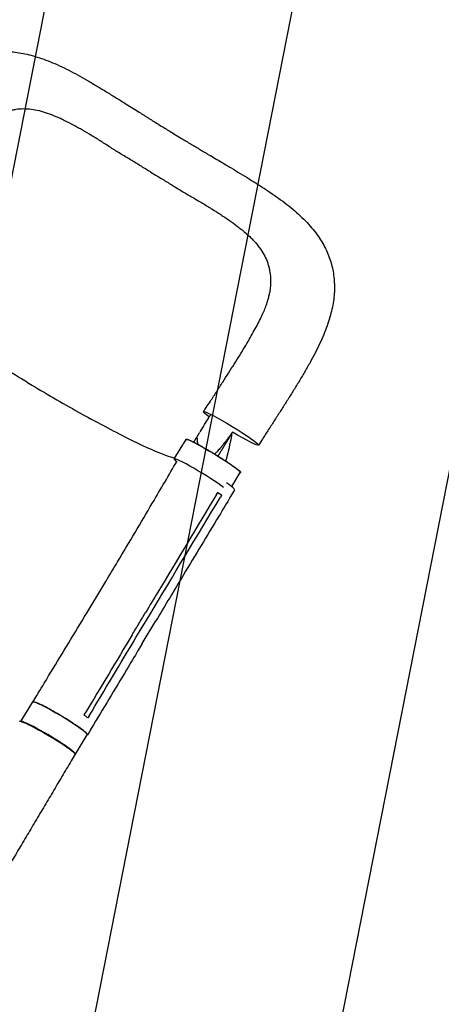
# Model space of a CAD drawing. Units: millimetres. Extents: x -6263 to 5955, y -6217 to 5694.
# Drawn here: x 3998 to 4549, y 2537 to 3823 of the extents above; entities that cross this region are included whole.
import ezdxf

# ---------------------------------------------------------------- set-up
doc = ezdxf.new("R2010")
doc.units = ezdxf.units.MM
doc.header["$LTSCALE"] = 20
doc.linetypes.add('HIDDEN', pattern=[9.525, 6.35, -3.175])
for name, color, linetype in [('2d', 230, 'Continuous'), ('AS-Free_Space', 31, 'HIDDEN'), ('AS-Free_Space_Hatch', 31, 'Continuous')]:
    doc.layers.add(name, color=color, linetype=linetype)

msp = doc.modelspace()

# ---------------------------------------------------------------- hatches: boundary and pattern name
at = {"layer": 'AS-Free_Space_Hatch', "extrusion": (1.06058e-16, -6.12323e-17, -1)}
h = msp.add_hatch(dxfattribs=at)
h.set_pattern_fill('ANSI31', color=256, scale=100)
h.set_pattern_definition([(281.118, (-2562.4, 2947.12), (311.54, 61.225), [])])
edge = h.paths.add_edge_path()
edge.add_line((-5044, 3158.4), (-4263.8, 1895.8))
edge.add_arc((-2562.4, 2947.1), 2000, 211.7138, 236.1183)
edge.add_arc((-1725.3, 4251.4), 3549.6, 236.638, 253.643)
edge.add_line((-2725, 845.5), (-2426.4, 328.3))
edge.add_arc((-1560.4, 828.3), 1000, 210, 390)
edge.add_line((-694.4, 1328.3), (-1004, 1864.7))
edge.add_arc((-2755.7, 853.4), 2022.6, 30, 63.1967)
edge.add_arc((-2520, 1319.9), 1500, 63.1967, 75.0169)
edge.add_arc((-1873.7, 3734.9), 1000, 211.7138, 255.0169, ccw=False)
edge.add_line((-2724.4, 3209.2), (-3342.7, 4209.8))
edge.add_arc((-4193.4, 3684.1), 1000, 31.7138, 211.7138)

# ---------------------------------------------------------------- linework, layer by layer
at = {"layer": '2d'}
for p, q in [((4200.3, 3249.3), (4215.9, 3274.8)), ((4275.4, 3213.1), (4286.7, 3231.6)), ((4262.3, 3201.9), (4256.8, 3204.9)), ((4087.8, 3050.6), (4105.7, 3080.5)), ((4092.9, 3049.5), (4092.9, 3049.5)), ((4160.4, 3051.2), (4160.4, 3051.2)), ((4082.3, 3047.6), (4082.3, 3047.6)), ((4150.4, 3015.8), (4168.3, 3045.7)), ((4158.6, 3008), (4176.5, 3037.9)), ((4000.1, 2906.1), (4015.5, 2931.7)), ((4071.3, 2863.4), (4086.7, 2889))]:
    msp.add_line(p, q, dxfattribs=at)
at = {"layer": '2d', "extrusion": (0, 0, -1)}
for centre, major_axis, ratio, start_param, end_param in [((4274.5, 3289.1), (-35.9, 21.9), 0.073802, -0.701692, 0.000842), ((4274.5, 3289.1), (-35.9, 21.9), 0.073802, 0.000842, 3.142434), ((4274.5, 3289.1), (35.9, -21.9), 0.073802, 0.000842, 1.47248), ((4251.3, 3253.2), (-35.4, 21.6), 0.073802, 0.000842, 3.141593), ((4251.3, 3253.2), (-35.4, 21.6), 0.073802, 0, 0.000842), ((4051.1, 2910.4), (-35.6, 21.4), 0.084927, 0.001076, 3.141593), ((4051.1, 2910.4), (-35.6, 21.4), 0.084927, 0, 0.001076)]:
    msp.add_ellipse(centre, major_axis=major_axis, ratio=ratio, start_param=start_param, end_param=end_param, dxfattribs=at)
at = {"layer": '2d'}
for centre, major_axis, ratio, start_param, end_param in [((4235.7, 3227.7), (-35.4, 21.6), 0.073802, -0.000842, 0.476156), ((4235.7, 3227.7), (-35.4, 21.6), 0.073802, -2.489691, -0.000842), ((4243.2, 3230.4), (36, -21.6), 0.084927, -0.000292, 0.832514), ((4034.6, 2884.7), (36.2, -21.4), 0.078252, -0.000049, 3.141566), ((4035.7, 2884.7), (35.6, -21.4), 0.084927, -0.140789, 3.140517), ((4035.7, 2884.7), (-35.6, 21.4), 0.084927, -0.001076, 0.000637)]:
    msp.add_ellipse(centre, major_axis=major_axis, ratio=ratio, start_param=start_param, end_param=end_param, dxfattribs=at)
for points, knots in [([(3787.6, 3586), (3789.3, 3588.9), (3790.9, 3591.8), (3795, 3598.8), (3797.3, 3602.9), (3802.1, 3611.1), (3804.4, 3615.3), (3809.2, 3623.5), (3811.6, 3627.7), (3816.5, 3636.1), (3818.9, 3640.3), (3823.8, 3648.6), (3826.2, 3652.7), (3831.1, 3660.9), (3833.5, 3665), (3838.4, 3673), (3840.9, 3676.9), (3845.8, 3684.7), (3848.3, 3688.6), (3853.4, 3696.4), (3856, 3700.2), (3861.3, 3707.9), (3864.1, 3711.6), (3869.6, 3718.9), (3872.3, 3722.4), (3877.9, 3729.2), (3880.7, 3732.5), (3886.5, 3738.8), (3889.5, 3741.8), (3895.5, 3747.5), (3898.5, 3750.2), (3904.5, 3755.2), (3907.5, 3757.6), (3913.6, 3761.9), (3916.6, 3763.8), (3922.7, 3767.4), (3925.8, 3769.1), (3931.8, 3772), (3934.9, 3773.3), (3941, 3775.6), (3944.1, 3776.6), (3950.3, 3778.4), (3953.4, 3779.1), (3959.6, 3780.3), (3962.8, 3780.7), (3969.1, 3781.4), (3972.3, 3781.6), (3978.7, 3781.7), (3982, 3781.7), (3988.5, 3781.3), (3991.8, 3781), (3998.5, 3780), (4002, 3779.5), (4008.9, 3778), (4012.4, 3777.1), (4019.6, 3775.1), (4023.3, 3773.9), (4030.8, 3771.3), (4034.7, 3769.9), (4042.5, 3766.7), (4046.4, 3765), (4054.4, 3761.3), (4058.5, 3759.3), (4066.6, 3755.1), (4070.8, 3752.9), (4079, 3748.4), (4083.1, 3746.1), (4091.3, 3741.4), (4095.4, 3738.9), (4103.8, 3733.9), (4108.1, 3731.3), (4116.6, 3726), (4120.9, 3723.4), (4129.2, 3718.3), (4133.4, 3715.7), (4140.4, 3711.2), (4143.4, 3709.4), (4146.3, 3707.6)], [0, 0, 0, 0, 10.001888, 10.001888, 24.367497, 24.367497, 38.904091, 38.904091, 53.794285, 53.794285, 69.007269, 69.007269, 84.372494, 84.372494, 99.810247, 99.810247, 115.313202, 115.313202, 131.147369, 131.147369, 147.438664, 147.438664, 164.267, 164.267, 180.679852, 180.679852, 197.115413, 197.115413, 213.476995, 213.476995, 229.266354, 229.266354, 244.315668, 244.315668, 258.643971, 258.643971, 272.317113, 272.317113, 285.46435, 285.46435, 298.316473, 298.316473, 310.968347, 310.968347, 323.566134, 323.566134, 336.194604, 336.194604, 349.023803, 349.023803, 362.170669, 362.170669, 375.759812, 375.759812, 389.91897, 389.91897, 404.782724, 404.782724, 420.383515, 420.383515, 436.402841, 436.402841, 452.715458, 452.715458, 469.262901, 469.262901, 485.410038, 485.410038, 501.320904, 501.320904, 517.812342, 517.812342, 533.716775, 533.716775, 549.024613, 549.024613, 559.740711, 559.740711, 559.740711, 559.740711]), ([(4169.3, 3624.3), (4164.9, 3626.9), (4160.6, 3629.7), (4154.1, 3633.7), (4151.9, 3635.1), (4147.5, 3637.7), (4145.3, 3639), (4140.9, 3641.6), (4138.8, 3642.9), (4134.4, 3645.5), (4132.2, 3646.8), (4125.8, 3650.8), (4121.6, 3653.4), (4113.2, 3658.8), (4109.1, 3661.5), (4100.9, 3666.7), (4096.8, 3669.2), (4088.7, 3674.1), (4084.7, 3676.5), (4078.7, 3679.9), (4076.7, 3681), (4072.8, 3683.2), (4070.8, 3684.3), (4065, 3687.4), (4061.1, 3689.4), (4055.4, 3692.2), (4053.5, 3693.1), (4049.8, 3694.9), (4047.9, 3695.7), (4042.3, 3698.1), (4038.6, 3699.6), (4033.2, 3701.5), (4031.3, 3702), (4027.7, 3703.1), (4025.9, 3703.6), (4020.6, 3704.9), (4017.1, 3705.5), (4010.2, 3706.4), (4006.8, 3706.6), (4000.1, 3706.6), (3996.8, 3706.4), (3992.7, 3705.8), (3991.9, 3705.6), (3990.3, 3705.3), (3989.4, 3705.1), (3987, 3704.6), (3985.4, 3704.2), (3980.6, 3702.7), (3977.5, 3701.6), (3971.3, 3698.7), (3968.3, 3697.1), (3963, 3693.9), (3960.8, 3692.4), (3958.5, 3690.8)], [0, 0, 0, 0, 0.0153874, 0.0153874, 0.0230811, 0.0230811, 0.0307747, 0.0307747, 0.0384684, 0.0384684, 0.0461621, 0.0461621, 0.0615495, 0.0615495, 0.0769368, 0.0769368, 0.0923242, 0.0923242, 0.1077116, 0.1077116, 0.1154053, 0.1154053, 0.1230989, 0.1230989, 0.1384863, 0.1384863, 0.14618, 0.14618, 0.1538737, 0.1538737, 0.1692611, 0.1692611, 0.1769547, 0.1769547, 0.1846484, 0.1846484, 0.2000358, 0.2000358, 0.2154232, 0.2154232, 0.2308105, 0.2308105, 0.2346574, 0.2346574, 0.2385042, 0.2385042, 0.2461979, 0.2461979, 0.2615853, 0.2615853, 0.2769726, 0.2769726, 0.2884985, 0.2884985, 0.2884985, 0.2884985]), ([(4146.3, 3707.6), (4149.1, 3705.8), (4151.8, 3704.1), (4158.8, 3699.7), (4163, 3697), (4171.6, 3691.6), (4176, 3688.9), (4184.5, 3683.6), (4188.7, 3681.1), (4195.2, 3677.1), (4197.5, 3675.7), (4199.8, 3674.3)], [0, 0, 0, 0, 10.001482, 10.001482, 25.276378, 25.276378, 40.709698, 40.709698, 55.486718, 55.486718, 63.590463, 63.590463, 63.590463, 63.590463]), ([(4199.8, 3674.3), (4202.6, 3672.6), (4205.5, 3670.8), (4212.5, 3666.6), (4216.6, 3664.1), (4224.8, 3659.1), (4228.9, 3656.7), (4237.1, 3651.8), (4241.3, 3649.3), (4248.3, 3645.2), (4251.1, 3643.6), (4253.9, 3642)], [0, 0, 0, 0, 10.001756, 10.001756, 24.544355, 24.544355, 38.832359, 38.832359, 53.676202, 53.676202, 63.581734, 63.581734, 63.581734, 63.581734]), ([(4253.9, 3642), (4256.6, 3640.3), (4259.4, 3638.7), (4266.4, 3634.5), (4270.5, 3632.1), (4278.6, 3627.2), (4282.6, 3624.8), (4290.5, 3620), (4294.5, 3617.6), (4302.5, 3612.6), (4306.6, 3610.1), (4314.6, 3605), (4318.6, 3602.3), (4326.4, 3597.1), (4330.2, 3594.5), (4337.6, 3589.3), (4341.2, 3586.7), (4348.3, 3581.2), (4351.8, 3578.5), (4358.6, 3572.8), (4361.8, 3569.9), (4368, 3564.1), (4371, 3561.2), (4376.6, 3555.2), (4379.3, 3552.2), (4384.2, 3546.1), (4386.5, 3543.1), (4390.7, 3537), (4392.6, 3534), (4396.1, 3527.9), (4397.6, 3524.9), (4400.5, 3518.8), (4401.7, 3515.7), (4404, 3509.6), (4405, 3506.5), (4406.6, 3500.4), (4407.3, 3497.3), (4408.4, 3491), (4408.8, 3487.8), (4409.4, 3481.5), (4409.6, 3478.3), (4409.7, 3471.8), (4409.6, 3468.6), (4409.1, 3462), (4408.8, 3458.7), (4407.8, 3451.9), (4407.1, 3448.5), (4405.6, 3441.5), (4404.7, 3437.9), (4402.6, 3430.7), (4401.4, 3427), (4398.7, 3419.4), (4397.3, 3415.6), (4394, 3407.8), (4392.2, 3403.8), (4388.4, 3395.7), (4386.4, 3391.6), (4382.2, 3383.5), (4380, 3379.4), (4375.4, 3371.1), (4373, 3366.8), (4368.1, 3358.4), (4365.6, 3354.2), (4360.5, 3345.8), (4358, 3341.7), (4352.8, 3333.4), (4350.3, 3329.3), (4345, 3321.1), (4342.4, 3316.9), (4337.1, 3308.6), (4334.4, 3304.4), (4329, 3296.1), (4326.3, 3291.9), (4320.9, 3283.6), (4318.3, 3279.4), (4313.8, 3272.6), (4312.1, 3269.9), (4310.3, 3267.2)], [0, 0, 0, 0, 10.001536, 10.001536, 25.094396, 25.094396, 39.909904, 39.909904, 55.134823, 55.134823, 70.949244, 70.949244, 87.317659, 87.317659, 103.386646, 103.386646, 119.469377, 119.469377, 135.917996, 135.917996, 152.342581, 152.342581, 168.42492, 168.42492, 184.075183, 184.075183, 198.978501, 198.978501, 213.113216, 213.113216, 226.640452, 226.640452, 239.721836, 239.721836, 252.492495, 252.492495, 265.087016, 265.087016, 277.714943, 277.714943, 290.424782, 290.424782, 303.336164, 303.336164, 316.557301, 316.557301, 330.299849, 330.299849, 344.639315, 344.639315, 359.667872, 359.667872, 375.340032, 375.340032, 391.597148, 391.597148, 408.05149, 408.05149, 424.386541, 424.386541, 441.272261, 441.272261, 457.664612, 457.664612, 473.609687, 473.609687, 489.124402, 489.124402, 504.56151, 504.56151, 519.937876, 519.937876, 535.178837, 535.178837, 550.092629, 550.092629, 559.79781, 559.79781, 559.79781, 559.79781]), ([(4169.3, 3624.3), (4173.7, 3621.6), (4178.1, 3619), (4183.6, 3615.7), (4184.7, 3615), (4185.8, 3614.4)], [0, 0, 0, 0, 0.01538737, 0.01538737, 0.01923306, 0.01923306, 0.01923306, 0.01923306]), ([(4185.8, 3614.4), (4186.9, 3613.7), (4188, 3613), (4191.2, 3611), (4193.4, 3609.7), (4197.7, 3607), (4199.9, 3605.6), (4204.2, 3603), (4206.4, 3601.6), (4212.8, 3597.7), (4217.1, 3595.2), (4225.7, 3590.2), (4230, 3587.8), (4238.4, 3582.8), (4242.5, 3580.4), (4250.6, 3575.4), (4254.5, 3572.9), (4260.3, 3569.2), (4262.2, 3567.9), (4265.9, 3565.4), (4267.8, 3564.1), (4273.3, 3560.4), (4276.8, 3557.9), (4281.9, 3554.1), (4283.6, 3552.8), (4286.9, 3550.2), (4288.5, 3549), (4292.3, 3545.8), (4294.4, 3544), (4296.5, 3542.1)], [0.0192331, 0.0192331, 0.0192331, 0.0192331, 0.0230811, 0.0230811, 0.0307747, 0.0307747, 0.0384684, 0.0384684, 0.0461621, 0.0461621, 0.0615495, 0.0615495, 0.0769368, 0.0769368, 0.0923242, 0.0923242, 0.1077116, 0.1077116, 0.1154053, 0.1154053, 0.1230989, 0.1230989, 0.1384863, 0.1384863, 0.14618, 0.14618, 0.1538737, 0.1538737, 0.1647817, 0.1647817, 0.1647817, 0.1647817]), ([(4296.5, 3542.1), (4297.3, 3541.3), (4298.1, 3540.6), (4300.3, 3538.5), (4301.7, 3537.1), (4304.3, 3534.4), (4305.6, 3533), (4309.2, 3528.9), (4311.3, 3526), (4315.3, 3520.3), (4317, 3517.4), (4320.1, 3511.4), (4321.4, 3508.4), (4322.7, 3504.4), (4323, 3503.6), (4323.5, 3502), (4323.7, 3501.2), (4324.3, 3498.8), (4324.7, 3497.2), (4325.6, 3492.3), (4326, 3488.9), (4326.3, 3482.2), (4326.3, 3478.7), (4325.8, 3472.5), (4325.5, 3469.7), (4325.1, 3466.9)], [0.1647817, 0.1647817, 0.1647817, 0.1647817, 0.1692611, 0.1692611, 0.1769547, 0.1769547, 0.1846484, 0.1846484, 0.2000358, 0.2000358, 0.2154232, 0.2154232, 0.2308105, 0.2308105, 0.2346574, 0.2346574, 0.2385042, 0.2385042, 0.2461979, 0.2461979, 0.2615853, 0.2615853, 0.2769726, 0.2769726, 0.288783, 0.288783, 0.288783, 0.288783]), ([(4007.8, 3349.7), (4006.7, 3350.3), (4006.1, 3350.7), (3983.2, 3364.5), (3961.7, 3377.9), (3918.9, 3405.5), (3898.3, 3419.4), (3865.7, 3442.6), (3853.2, 3452.1), (3834.7, 3467.8), (3829.1, 3473.8), (3827.4, 3477.5), (3827.3, 3477.8), (3827.3, 3478)], [453.099718, 453.099718, 453.099718, 453.099718, 459.169958, 459.169958, 585.146113, 585.146113, 727.735654, 727.735654, 854.158378, 854.158378, 985.748671, 985.748671, 994.693556, 994.693556, 994.693556, 994.693556]), ([(4242.2, 3316.5), (4244, 3319.3), (4245.8, 3322.1), (4250.4, 3329.1), (4253.1, 3333.3), (4258.5, 3341.6), (4261.1, 3345.7), (4266.2, 3353.7), (4268.8, 3357.6), (4273.7, 3365.4), (4276.1, 3369.2), (4280.9, 3376.8), (4283.2, 3380.5), (4287.8, 3387.9), (4290, 3391.5), (4294.3, 3398.5), (4296.3, 3401.9), (4300.1, 3408.5), (4301.9, 3411.7), (4305.4, 3417.9), (4307, 3420.9), (4310.1, 3426.8), (4311.6, 3429.7), (4314.2, 3435.2), (4315.4, 3437.7), (4317.6, 3442.7), (4318.6, 3445.1), (4320.3, 3449.5), (4321.1, 3451.7), (4322.4, 3455.7), (4323, 3457.7), (4324, 3461.2), (4324.3, 3462.9), (4324.8, 3465.3), (4325, 3466.2), (4325.1, 3466.9)], [0, 0, 0, 0, 10.001472, 10.001472, 25.240501, 25.240501, 40.194963, 40.194963, 54.67226, 54.67226, 69.041644, 69.041644, 83.366502, 83.366502, 97.480944, 97.480944, 111.109994, 111.109994, 124.154429, 124.154429, 137.003288, 137.003288, 149.651809, 149.651809, 161.526519, 161.526519, 173.050829, 173.050829, 184.137464, 184.137464, 194.970825, 194.970825, 205.468146, 205.468146, 211.047109, 211.047109, 211.047109, 211.047109]), ([(4007.8, 3349.7), (4008.1, 3349.5), (4008.3, 3349.4), (4011.5, 3347.5), (4014.6, 3345.6), (4040.1, 3330.5), (4062.3, 3317.7), (4106.6, 3293.3), (4128, 3282), (4163.9, 3264.5), (4178.3, 3258.1), (4193.9, 3252.5), (4198.1, 3251.3), (4201.2, 3250.7)], [-740.321572, -740.321572, -740.321572, -740.321572, -739.20094, -739.20094, -717.71152, -717.71152, -562.195713, -562.195713, -390.107116, -390.107116, -224.6365, -224.6365, -144.367531, -144.367531, -144.367531, -144.367531]), ([(4274.7, 3281.9), (4274.6, 3281.7), (4274.3, 3281.3), (4274, 3280.9), (4273.9, 3280.8), (4273.8, 3280.7), (4273.8, 3280.6), (4273.5, 3280.2), (4272.9, 3279.4), (4272.2, 3278.4), (4271.7, 3277.7), (4271.5, 3277.4), (4271.4, 3277.4), (4271.4, 3277.3), (4271.3, 3277.2), (4271.2, 3277), (4270.6, 3276.3), (4269.4, 3274.7), (4268, 3272.8), (4266.9, 3271.4), (4266.5, 3270.9), (4266.5, 3270.8), (4266.5, 3270.8), (4266.4, 3270.7), (4266.3, 3270.5), (4265.9, 3270.1), (4264.9, 3268.8), (4264, 3267.7), (4262.9, 3266.4), (4262.5, 3265.9), (4262.1, 3265.4), (4262, 3265.3)], [0.0416408, 0.0416408, 0.0416408, 0.0416408, 0.0550412, 0.0619214, 0.0619214, 0.0653615, 0.0653615, 0.0688016, 0.0825619, 0.1100825, 0.1238428, 0.1238428, 0.1255628, 0.1255628, 0.1272829, 0.1307229, 0.1376031, 0.1651237, 0.220165, 0.2476856, 0.2494056, 0.2494056, 0.2511257, 0.2511257, 0.2545657, 0.2614459, 0.2752062, 0.3302474, 0.3302474, 0.3577681, 0.362497, 0.362497, 0.362497, 0.362497]), ([(4271.3, 3259.7), (4271.4, 3260), (4271.5, 3260.6), (4271.7, 3261.5), (4271.9, 3262.3), (4272, 3262.7), (4272, 3262.9), (4272.1, 3263), (4272.1, 3263), (4272.1, 3263), (4272.1, 3263), (4272.4, 3264.6), (4272.8, 3266.3), (4273.4, 3268.9), (4273.7, 3270.3), (4274, 3271.9), (4274.2, 3272.7), (4274.3, 3273.1), (4274.3, 3273.3), (4274.3, 3273.4), (4274.3, 3273.5), (4274.3, 3273.5), (4274.3, 3273.5), (4274.3, 3273.5), (4274.5, 3274.3), (4274.7, 3275.2), (4274.9, 3276.5), (4275.1, 3277.2), (4275.2, 3278), (4275.3, 3278.5), (4275.3, 3278.7), (4275.4, 3278.8), (4275.4, 3278.8), (4275.4, 3278.8), (4275.4, 3278.9), (4275.5, 3279.7), (4275.7, 3280.5), (4275.8, 3281.3)], [0.710492, 0.710492, 0.710492, 0.710492, 0.71875, 0.734375, 0.7421875, 0.7460938, 0.7480469, 0.7490234, 0.7495117, 0.7495117, 0.75, 0.75, 0.8125, 0.8125, 0.84375, 0.859375, 0.8671875, 0.8710938, 0.8730469, 0.8740234, 0.8745117, 0.8747559, 0.8747559, 0.875, 0.875, 0.90625, 0.90625, 0.921875, 0.9296875, 0.9335938, 0.9355469, 0.9365234, 0.9370117, 0.9370117, 0.9375, 0.9375, 0.9652858, 0.9652858, 0.9652858, 0.9652858]), ([(4276.4, 3284.3), (4276, 3283.7), (4275.6, 3283.1), (4275.2, 3282.6), (4275.2, 3282.6), (4275.2, 3282.5), (4275.1, 3282.5), (4275.1, 3282.5), (4275.1, 3282.5), (4275.1, 3282.4), (4275, 3282.2), (4274.8, 3282.1), (4274.7, 3281.9), (4274.7, 3281.9)], [0, 0, 0, 0, 0.02752062, 0.02752062, 0.0309607, 0.0309607, 0.03139071, 0.03139071, 0.03182072, 0.03268074, 0.03440078, 0.04128093, 0.04164079, 0.04164079, 0.04164079, 0.04164079]), ([(4215.5, 3275.1), (4215.5, 3275.1), (4215.5, 3275.2), (4215.6, 3275.2), (4215.7, 3275.2), (4216, 3275.3), (4216.2, 3275.2), (4216.7, 3275.1), (4217.1, 3275), (4217.7, 3274.9), (4217.9, 3274.8), (4218.3, 3274.6), (4218.6, 3274.5), (4219.8, 3274), (4221, 3273.5), (4223.1, 3272.5), (4223.8, 3272.2), (4225, 3271.6), (4225.4, 3271.4), (4226.3, 3271), (4226.7, 3270.8), (4228.9, 3269.7), (4230.7, 3268.7), (4233.8, 3267), (4234.8, 3266.4), (4236.9, 3265.3), (4238, 3264.6), (4240.2, 3263.4), (4241.3, 3262.8), (4243, 3261.8), (4243.6, 3261.4), (4244.8, 3260.8), (4245.3, 3260.4), (4248.3, 3258.7), (4250.6, 3257.3), (4254.1, 3255.1), (4255.3, 3254.4), (4257, 3253.3), (4257.6, 3253), (4258.8, 3252.2), (4259.4, 3251.9), (4262.2, 3250.1), (4264.4, 3248.7), (4267.1, 3246.9), (4267.6, 3246.6), (4268.6, 3245.9), (4269.2, 3245.6), (4270.7, 3244.6), (4271.7, 3243.9), (4274.5, 3242), (4276.2, 3240.8), (4278.2, 3239.3), (4278.6, 3239.1), (4279.4, 3238.5), (4279.7, 3238.2), (4280.8, 3237.5), (4282.1, 3236.5), (4283.2, 3235.6), (4283.9, 3235), (4284.2, 3234.8), (4284.6, 3234.4), (4284.9, 3234.2), (4285.9, 3233.3), (4286.4, 3232.7), (4287, 3232.1), (4287.1, 3231.9), (4287.2, 3231.6), (4287.2, 3231.6), (4287.2, 3231.4), (4287.2, 3231.4), (4287.2, 3231.4)], [0.0343937, 0.0343937, 0.0343937, 0.0343937, 0.0364677, 0.0364677, 0.0385416, 0.0385416, 0.0426896, 0.0426896, 0.0468375, 0.0468375, 0.0489115, 0.0489115, 0.0509854, 0.0509854, 0.0592813, 0.0592813, 0.0634292, 0.0634292, 0.0655032, 0.0655032, 0.0675772, 0.0675772, 0.075873, 0.075873, 0.080021, 0.080021, 0.0841689, 0.0841689, 0.0883168, 0.0883168, 0.0903908, 0.0903908, 0.0924648, 0.0924648, 0.1007606, 0.1007606, 0.1049085, 0.1049085, 0.1069825, 0.1069825, 0.1090565, 0.1090565, 0.1173523, 0.1173523, 0.1194263, 0.1194263, 0.1215003, 0.1215003, 0.1256482, 0.1256482, 0.1339441, 0.1339441, 0.136018, 0.136018, 0.138092, 0.138092, 0.1422399, 0.1463879, 0.1463879, 0.1484618, 0.1484618, 0.1505358, 0.1505358, 0.1588316, 0.1588316, 0.1629796, 0.1629796, 0.1650535, 0.1650535, 0.1671275, 0.1671275, 0.1671275, 0.1671275]), ([(4231.3, 3268.4), (4231.3, 3268.5), (4231.3, 3268.7), (4231.2, 3268.9), (4231.2, 3269.1), (4231.2, 3269.2), (4231.2, 3269.2), (4231.2, 3269.2), (4231.2, 3269.2), (4231.1, 3269.7), (4231.1, 3270.1), (4231, 3271.3), (4230.9, 3272.1), (4230.7, 3273.4), (4230.7, 3273.8), (4230.6, 3274.4), (4230.6, 3274.6), (4230.6, 3274.7), (4230.6, 3274.8), (4230.6, 3274.8), (4230.6, 3274.8), (4230.6, 3274.8), (4230.6, 3274.9), (4230.6, 3275), (4230.6, 3275.2), (4230.5, 3276), (4230.4, 3276.8), (4230.4, 3277.9), (4230.3, 3278.1), (4230.3, 3278.3)], [0.6163551, 0.6163551, 0.6163551, 0.6163551, 0.6198095, 0.6232658, 0.6249939, 0.6249939, 0.625426, 0.625426, 0.625858, 0.6267221, 0.6405472, 0.6405472, 0.6681974, 0.6681974, 0.6820225, 0.6820225, 0.6854788, 0.6872069, 0.6874229, 0.6874229, 0.6876389, 0.6876389, 0.688071, 0.688935, 0.6958476, 0.6958476, 0.7234978, 0.7234978, 0.7296822, 0.7296822, 0.7296822, 0.7296822]), ([(4262, 3265.3), (4261.9, 3265.2), (4261.8, 3265), (4261.6, 3264.8), (4261.5, 3264.7), (4261.5, 3264.7), (4261.5, 3264.6), (4261.4, 3264.5), (4260.5, 3263.5), (4259, 3261.7), (4257.6, 3260.2), (4256.5, 3259.1), (4256.2, 3258.7), (4255.5, 3258), (4254.6, 3257.1), (4253.7, 3256.2), (4253.2, 3255.7)], [0.362497, 0.362497, 0.362497, 0.362497, 0.3715284, 0.3749685, 0.3749685, 0.3766885, 0.3766885, 0.3784085, 0.3852887, 0.4403299, 0.4953712, 0.4953712, 0.5228918, 0.5228918, 0.5504124, 0.5915887, 0.5915887, 0.5915887, 0.5915887]), ([(4267.9, 3246.4), (4268, 3246.6), (4268, 3246.7), (4268.1, 3247.1), (4268.2, 3247.3), (4268.3, 3247.6), (4268.3, 3247.7), (4268.3, 3247.9), (4268.3, 3247.9), (4268.4, 3248), (4268.4, 3248.1), (4268.4, 3248.1), (4268.6, 3248.9), (4268.9, 3250.1), (4269.3, 3251.5), (4269.5, 3252.3), (4269.6, 3252.6), (4269.6, 3252.8), (4269.6, 3252.9), (4269.7, 3252.9), (4269.7, 3253), (4270.1, 3254.6), (4270.5, 3256.2), (4271, 3258.5), (4271.2, 3259.1), (4271.3, 3259.7)], [0.5398651, 0.5398651, 0.5398651, 0.5398651, 0.546875, 0.546875, 0.5546875, 0.5546875, 0.5585938, 0.5585938, 0.5605469, 0.5615234, 0.5615234, 0.5625, 0.5625, 0.59375, 0.609375, 0.6171875, 0.6210938, 0.6230469, 0.6240234, 0.6240234, 0.625, 0.625, 0.6875, 0.6875, 0.710492, 0.710492, 0.710492, 0.710492]), ([(4105.7, 3080.5), (4107.4, 3083.4), (4109.1, 3086.2), (4116, 3097.6), (4121.1, 3106.1), (4141.6, 3140.3), (4156.8, 3166), (4182.7, 3210), (4193.4, 3228.2), (4204, 3246.5)], [0.007108, 0.007108, 0.007108, 0.007108, 10.000001, 10.000001, 40.000021, 40.000021, 130.00062, 130.00062, 193.661056, 193.661056, 193.661056, 193.661056]), ([(4279.2, 3208.7), (4277.5, 3205.9), (4275.8, 3203.1), (4268.9, 3191.7), (4263.8, 3183.1), (4243.2, 3149), (4227.8, 3123.4), (4200.4, 3077.8), (4188.5, 3057.9), (4176.5, 3037.9)], [0, 0, 0, 0, 10, 10, 40.000001, 40.000001, 130.000021, 130.000021, 200.000154, 200.000154, 200.000154, 200.000154]), ([(4255.7, 3203), (4230, 3160.3), (4204.4, 3117.7), (4173.6, 3066.4), (4168.4, 3057.8), (4163.3, 3049.2)], [0.003, 0.003, 0.003, 0.003, 0.1527899, 0.1527899, 0.1830004, 0.1830004, 0.1830004, 0.1830004]), ([(4015.5, 2931.7), (4017.2, 2934.6), (4019, 2937.4), (4025.9, 2948.7), (4031.1, 2957.2), (4051.9, 2991.3), (4067.4, 3016.8), (4084.5, 3045.2), (4086.1, 3047.9), (4087.8, 3050.6)], [0, 0, 0, 0, 10, 10, 40.000011, 40.000011, 130.000425, 130.000425, 139.582227, 139.582227, 139.582227, 139.582227]), ([(4145.3, 3019.3), (4148.3, 3024.3), (4151.2, 3029.2), (4157.2, 3039.2), (4160.2, 3044.2), (4163.3, 3049.2)], [0.350012, 0.350012, 0.350012, 0.350012, 17.675, 17.675, 35.35, 35.35, 35.35, 35.35]), ([(4158.6, 3008), (4156.8, 3005.2), (4155.1, 3002.3), (4148.3, 2991), (4143.2, 2982.4), (4122.7, 2948.2), (4107.3, 2922.6), (4090.3, 2894.2), (4088.7, 2891.5), (4087, 2888.8)], [0, 0, 0, 0, 10, 10, 40, 40, 130.000009, 130.000009, 139.579318, 139.579318, 139.579318, 139.579318]), ([(4086.4, 2888.6), (4087, 2888.5), (4087.5, 2889), (4085.3, 2891.5), (4079.8, 2895.9), (4071.6, 2901.6), (4061.5, 2908.2), (4050.4, 2915), (4039.4, 2921.3), (4029.5, 2926.6), (4021.7, 2930.3), (4016.8, 2932.1), (4015.6, 2932), (4015.5, 2931.7)], [0.053772, 0.053772, 0.053772, 0.053772, 0.064078, 0.0768936, 0.0897092, 0.1025248, 0.1153405, 0.1281561, 0.1409717, 0.1537873, 0.1666029, 0.1794185, 0.1912219, 0.1912219, 0.1912219, 0.1912219]), ([(4087.6, 2911), (4086.5, 2911.8), (4085.2, 2912.7), (4083.4, 2914), (4082.9, 2914.3), (4082.5, 2914.6)], [78.615814, 78.615814, 78.615814, 78.615814, 83.538758, 83.538758, 85.052553, 85.052553, 85.052553, 85.052553]), ([(4070.8, 2863.4), (4069.1, 2860.5), (4067.4, 2857.7), (4061.7, 2848), (4057.7, 2841.2), (4049.6, 2827.6), (4045.6, 2820.8), (4037.5, 2807.1), (4033.5, 2800.3), (4025.4, 2786.7), (4021.4, 2779.9), (4013.3, 2766.3), (4009.3, 2759.6), (4001.2, 2746), (3997.2, 2739.2), (3989.2, 2725.8), (3985.2, 2719), (3977.2, 2705.6), (3973.3, 2698.9), (3965.3, 2685.5), (3961.4, 2678.8), (3953.5, 2665.5), (3949.5, 2658.9), (3941.7, 2645.7), (3937.8, 2639.2), (3930.1, 2626.1), (3926.2, 2619.7), (3918.6, 2606.8), (3914.8, 2600.4), (3909.4, 2591.3), (3907.8, 2588.6), (3906.1, 2585.9)], [0, 0, 0, 0, 10.000247, 10.000247, 33.85939, 33.85939, 57.834873, 57.834873, 81.954447, 81.954447, 106.204756, 106.204756, 130.585745, 130.585745, 155.105415, 155.105415, 179.774364, 179.774364, 204.600746, 204.600746, 229.586122, 229.586122, 254.722374, 254.722374, 279.989666, 279.989666, 305.355349, 305.355349, 330.773635, 330.773635, 341.845833, 341.845833, 341.845833, 341.845833])]:
    msp.add_open_spline(points, degree=3, knots=knots, dxfattribs=at)
for points in [[(4238.6, 3310.9), (4239.8, 3312.8), (4241, 3314.7), (4242.2, 3316.5)], [(4248.1, 3307.5), (4247.4, 3306.3), (4246.7, 3305.2), (4246, 3304)], [(4234.2, 3284.6), (4238.1, 3291.1), (4242.1, 3297.6), (4246, 3304)], [(4226, 3271.1), (4228.5, 3275.3), (4231.1, 3279.5), (4233.6, 3283.7)], [(4275.8, 3281.3), (4276, 3282.3), (4276.2, 3283.3), (4276.4, 3284.3)], [(4215.6, 3274.4), (4215.4, 3274.7), (4215.4, 3275), (4215.5, 3275.1)], [(4287.2, 3231.4), (4287.1, 3231.2), (4286.9, 3231.2), (4286.5, 3231.2)], [(4255.7, 3203), (4256.2, 3203.8), (4256.7, 3204.7), (4257.2, 3205.5)], [(4257.2, 3205.5), (4259.1, 3204.2), (4260.8, 3203), (4262.3, 3201.9)], [(4168.3, 3045.7), (4199.1, 3096.9), (4229.9, 3148.2), (4260.8, 3199.3)], [(4262.3, 3201.9), (4261.8, 3201), (4261.3, 3200.2), (4260.8, 3199.3)], [(4105.7, 3080.5), (4105.7, 3080.5), (4105.7, 3080.5), (4105.7, 3080.5)], [(4176.5, 3037.9), (4176.5, 3037.9), (4176.5, 3037.9), (4176.5, 3037.9)], [(4145.3, 3019.3), (4124.9, 2985.3), (4104.5, 2951.2), (4084.1, 2917.2)], [(4089.1, 2913.5), (4109.5, 2947.6), (4129.9, 2981.7), (4150.4, 3015.8)], [(4082.5, 2914.6), (4083, 2915.4), (4083.5, 2916.3), (4084.1, 2917.2)], [(4089.1, 2913.5), (4088.6, 2912.7), (4088.1, 2911.8), (4087.6, 2911)]]:
    msp.add_open_spline(points, degree=3, dxfattribs=at)
for points, weights in [([(4274.9, 3281.9), (4271.5, 3276.2), (4268, 3270.6), (4264.6, 3264.9)], [0.999999991257, 0.999999971658, 0.999999962588, 0.999999964045]), ([(4276.4, 3284.3), (4275.9, 3283.5), (4275.4, 3282.7), (4274.9, 3281.9)], [1, 0.999999996884, 0.999999993969, 0.999999991257]), ([(4264.6, 3264.9), (4262.2, 3261), (4259.8, 3257), (4257.4, 3253.1)], [0.999999964045, 0.999999965053, 0.999999971096, 0.999999982173])]:
    msp.add_rational_spline(points, weights, degree=3, dxfattribs=at)
at = {"layer": 'AS-Free_Space', "extrusion": (1.06058e-16, -6.12323e-17, -1), "flags": 128}
msp.add_lwpolyline([(-5044, 3158.4), (-4263.8, 1895.8, 0.106889), (-3677.4, 1286.7, 0.074335), (-2725, 845.5), (-2426.4, 328.3, 1), (-694.4, 1328.3), (-1004, 1864.7, 0.145869), (-1843.6, 2658.7, 0.051621), (-2132.2, 2768.9, -0.191226), (-2724.4, 3209.2), (-3342.7, 4209.8, 1)], format="xyb", close=True, dxfattribs=at)

doc.saveas('drawing.dxf')
